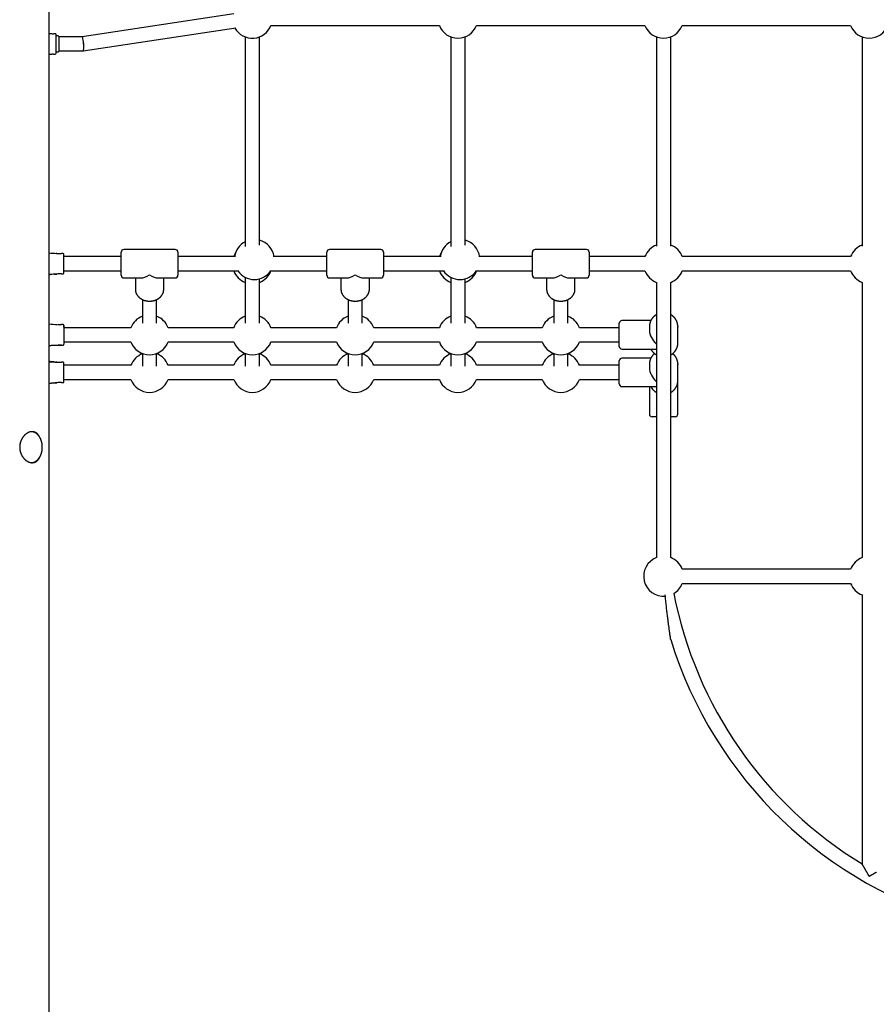
# Model space of a CAD drawing. Extents: x -1195 to 18891, y -1967 to 2489.
# Drawn here: x 10915 to 11882, y -370 to 741 of the extents above; entities that cross this region are included whole.
import ezdxf

# ---------------------------------------------------------------- set-up
doc = ezdxf.new("R2010")
doc.units = 0

msp = doc.modelspace()

# ---------------------------------------------------------------- linework, layer by layer
at = {"color": 7, "linetype": 'Continuous'}
for p, q in [((10948.2, -867.4), (10948.2, 2100.5)), ((11156.6, 747.4), (10985.5, 721.6)), ((11198.6, 734.5), (11388.6, 734.5)), ((11430.6, 734.5), (11620.6, 734.5)), ((11662.6, 734.5), (11852.6, 734.5)), ((10951.5, 725.1), (10948.2, 725.2)), ((10950.8, 725.1), (10948.2, 725.1)), ((10955.1, 725.1), (10953.1, 725.1)), ((10956.1, 704.3), (10956.1, 724.1)), ((10958.6, 722.6), (10956.1, 722.6)), ((10959.1, 722.1), (10959.1, 705.8)), ((10986.7, 705.6), (11158.9, 731.6)), ((10985.5, 721.6), (10959.1, 721.6)), ((11169.6, 721.5), (11169.6, 485)), ((11185.6, 486.7), (11185.6, 721.5)), ((11401.6, 721.5), (11401.6, 485)), ((11417.6, 486.7), (11417.6, 721.5)), ((11633.6, 721.5), (11633.6, 485.3)), ((11649.6, 485.3), (11649.6, 721.5)), ((11865.6, 721.5), (11865.6, 485.3)), ((10953.1, 702.1), (10955.1, 702.1)), ((10956.1, 704.6), (10958.6, 704.6)), ((10956.1, 703.1), (10956.1, 704.3)), ((10959.1, 705.8), (10959.1, 705.1)), ((10959.1, 705.6), (10986.7, 705.6)), ((11029.6, 452.6), (11029.6, 478.6)), ((11090.6, 481.6), (11032.6, 481.6)), ((11093.6, 478.6), (11093.6, 452.6)), ((11261.6, 452.6), (11261.6, 478.6)), ((11322.6, 481.6), (11264.6, 481.6)), ((11325.6, 478.6), (11325.6, 452.6)), ((11493.6, 452.6), (11493.6, 478.6)), ((11554.6, 481.6), (11496.6, 481.6)), ((11557.6, 478.6), (11557.6, 452.6)), ((10957.1, 477.2), (10956.4, 477.3)), ((10964.1, 477.1), (10962.1, 477.1)), ((10964.1, 477.1), (10962.1, 477.1)), ((10965.1, 455.9), (10965.1, 476.1)), ((10965.1, 459.8), (10965.1, 476.1)), ((11029.6, 473.6), (10965.1, 473.6)), ((11158.5, 473.6), (11093.6, 473.6)), ((11261.6, 473.6), (11201.1, 473.6)), ((11390.5, 473.6), (11325.6, 473.6)), ((11493.6, 473.6), (11433.1, 473.6)), ((11620.6, 473.6), (11557.6, 473.6)), ((11852.6, 473.6), (11662.6, 473.6)), ((10965.1, 455.1), (10965.1, 459.8)), ((10965.1, 457.6), (11029.6, 457.6)), ((10965.1, 455.1), (10965.1, 455.9)), ((11093.6, 457.6), (11162.4, 457.6)), ((11197.2, 457.6), (11261.6, 457.6)), ((11325.6, 457.6), (11394.4, 457.6)), ((11429.2, 457.6), (11493.6, 457.6)), ((11557.6, 457.6), (11620.6, 457.6)), ((11662.6, 457.6), (11852.6, 457.6)), ((10948.2, 453.5), (10949.5, 453.6)), ((10954.4, 453.9), (10957.1, 454)), ((10962.1, 454.1), (10964.1, 454.1)), ((10962.1, 454.1), (10964.1, 454.1)), ((11032.6, 449.6), (11051.7, 449.6)), ((11045.6, 449.6), (11045.6, 436.6)), ((11071.5, 449.6), (11090.6, 449.6)), ((11077.6, 436.6), (11077.6, 449.6)), ((11169.6, 450.3), (11169.6, 398.4)), ((11185.6, 398.4), (11185.6, 448.6)), ((11264.6, 449.6), (11283.7, 449.6)), ((11277.6, 449.6), (11277.6, 436.6)), ((11303.5, 449.6), (11322.6, 449.6)), ((11309.6, 436.6), (11309.6, 449.6)), ((11401.6, 450.3), (11401.6, 398.4)), ((11417.6, 398.4), (11417.6, 448.6)), ((11496.6, 449.6), (11515.7, 449.6)), ((11509.6, 449.6), (11509.6, 436.6)), ((11535.5, 449.6), (11554.6, 449.6)), ((11541.6, 436.6), (11541.6, 449.6)), ((11633.6, 444.6), (11633.6, 134.1)), ((11649.6, 134.1), (11649.6, 444.6)), ((11865.6, 444.6), (11865.6, 134.1)), ((11053.6, 425.2), (11053.6, 398.4)), ((11069.6, 398.4), (11069.6, 425.2)), ((11285.6, 425.2), (11285.6, 398.4)), ((11301.6, 398.4), (11301.6, 425.2)), ((11517.6, 425.2), (11517.6, 398.4)), ((11533.6, 398.4), (11533.6, 425.2)), ((11627.2, 401.4), (11594.6, 401.4)), ((10964.1, 396.9), (10962.1, 396.9)), ((10964.1, 396.9), (10962.1, 396.9)), ((10965.1, 394), (10965.1, 395.9)), ((10965.1, 395.9), (10965.1, 374.9)), ((11040.6, 393.4), (10965.1, 393.4)), ((11156.6, 393.4), (11082.6, 393.4)), ((11272.6, 393.4), (11198.6, 393.4)), ((11388.6, 393.4), (11314.6, 393.4)), ((11504.6, 393.4), (11430.6, 393.4)), ((11591.6, 393.4), (11546.6, 393.4)), ((11591.6, 389.7), (11591.6, 398.4)), ((11591.6, 372.4), (11591.6, 389.7)), ((11625.6, 394.9), (11625.6, 390.7)), ((11657.6, 376), (11657.6, 394.9)), ((11657.6, 394.9), (11657.6, 393.9)), ((10962.1, 373.9), (10964.1, 373.9)), ((10962.1, 373.9), (10964.1, 373.9)), ((10965.1, 377.4), (11040.6, 377.4)), ((11082.6, 377.4), (11156.6, 377.4)), ((11198.6, 377.4), (11272.6, 377.4)), ((11314.6, 377.4), (11388.6, 377.4)), ((11430.6, 377.4), (11504.6, 377.4)), ((11546.6, 377.4), (11591.6, 377.4)), ((11594.6, 369.4), (11633.6, 369.4)), ((11053.6, 364.4), (11053.6, 349.9)), ((11069.6, 349.9), (11069.6, 364.4)), ((11169.6, 364.4), (11169.6, 349.9)), ((11185.6, 349.9), (11185.6, 364.4)), ((11285.6, 364.4), (11285.6, 349.9)), ((11301.6, 349.9), (11301.6, 364.4)), ((11401.6, 364.4), (11401.6, 349.9)), ((11417.6, 349.9), (11417.6, 364.4)), ((11517.6, 364.4), (11517.6, 349.9)), ((11533.6, 349.9), (11533.6, 364.4)), ((11591.6, 330), (11591.6, 356)), ((11627.2, 359), (11594.6, 359)), ((10957.1, 354.6), (10956.4, 354.7)), ((10964.1, 354.5), (10962.1, 354.5)), ((10964.1, 354.5), (10962.1, 354.5)), ((10965.1, 332.5), (10965.1, 353.5)), ((10965.1, 333.3), (10965.1, 353.5)), ((11040.6, 351), (10965.1, 351)), ((11156.6, 351), (11082.6, 351)), ((11272.6, 351), (11198.6, 351)), ((11388.6, 351), (11314.6, 351)), ((11504.6, 351), (11430.6, 351)), ((11591.6, 351), (11546.6, 351)), ((11625.6, 352.5), (11625.6, 348.3)), ((11657.6, 333.6), (11657.6, 352.5)), ((11657.6, 352.5), (11657.6, 351.5)), ((10965.1, 335), (11040.6, 335)), ((10965.1, 332.5), (10965.1, 333.3)), ((11082.6, 335), (11156.6, 335)), ((11198.6, 335), (11272.6, 335)), ((11314.6, 335), (11388.6, 335)), ((11430.6, 335), (11504.6, 335)), ((11546.6, 335), (11591.6, 335)), ((11657.6, 296), (11657.6, 333.6)), ((10952.3, 331.2), (10957.1, 331.4)), ((10962.1, 331.5), (10964.1, 331.5)), ((10962.1, 331.5), (10964.1, 331.5)), ((11594.6, 327), (11633.6, 327)), ((11625.6, 327), (11625.6, 296)), ((11633.6, 293), (11628.6, 293)), ((11654.6, 293), (11649.6, 293)), ((11852.6, 121), (11662.6, 121)), ((11662.6, 105), (11852.6, 105)), ((11865.6, 92), (11865.6, -211.6))]:
    msp.add_line(p, q, dxfattribs=at)
for points in [[(10948.2, 702), (10948.4, 702), (10948.7, 702), (10948.9, 702), (10949.1, 702.1), (10949.3, 702.1), (10949.6, 702.1), (10949.8, 702.1), (10950, 702.1), (10950.2, 702.1), (10950.4, 702.1), (10950.6, 702.1), (10950.7, 702.1), (10950.9, 702.1), (10951.1, 702.1), (10951.3, 702.1), (10951.5, 702.1)], [(11045.6, 436.6), (11045.6, 436.5), (11045.6, 436.3), (11045.6, 436.1), (11045.6, 435.9), (11045.7, 435.8), (11045.7, 435.6), (11045.7, 435.4), (11045.7, 435.2), (11045.7, 435), (11045.8, 434.8), (11045.8, 434.6), (11045.8, 434.4), (11045.9, 434.2), (11045.9, 434), (11046, 433.8), (11046, 433.6), (11046.1, 433.4), (11046.2, 433.2), (11046.2, 433), (11046.3, 432.7), (11046.4, 432.5), (11046.5, 432.3), (11046.6, 432.1), (11046.7, 431.9), (11046.8, 431.7), (11046.9, 431.4), (11047, 431.2), (11047.1, 431), (11047.2, 430.8), (11047.4, 430.6), (11047.5, 430.4), (11047.6, 430.2), (11047.8, 430), (11047.9, 429.8), (11048, 429.6), (11048.2, 429.4), (11048.3, 429.2), (11048.5, 429), (11048.7, 428.8), (11048.8, 428.7), (11049, 428.5), (11049.2, 428.3), (11049.4, 428.1), (11049.5, 427.9), (11049.7, 427.8), (11049.9, 427.6), (11050.1, 427.4), (11050.3, 427.3), (11050.5, 427.1), (11050.7, 426.9), (11050.9, 426.8), (11051.1, 426.6), (11051.3, 426.5), (11051.5, 426.3), (11051.8, 426.2), (11052, 426), (11052.2, 425.9), (11052.4, 425.8), (11052.7, 425.6), (11052.9, 425.5), (11053.2, 425.4), (11053.4, 425.3), (11053.6, 425.2), (11053.9, 425), (11054.1, 424.9), (11054.4, 424.8), (11054.6, 424.7), (11054.9, 424.6), (11055.1, 424.5), (11055.4, 424.4), (11055.7, 424.3), (11055.9, 424.3), (11056.2, 424.2), (11056.5, 424.1), (11056.7, 424), (11057, 424), (11057.3, 423.9), (11057.5, 423.8), (11057.8, 423.8), (11058.1, 423.7), (11058.4, 423.7), (11058.6, 423.6), (11058.9, 423.6), (11059.2, 423.6), (11059.5, 423.5), (11059.8, 423.5), (11060, 423.5), (11060.3, 423.4), (11060.6, 423.4), (11060.9, 423.4), (11061.2, 423.4), (11061.5, 423.4), (11061.7, 423.4), (11062, 423.4), (11062.3, 423.4), (11062.6, 423.4), (11062.9, 423.4), (11063.2, 423.5), (11063.4, 423.5), (11063.7, 423.5), (11064, 423.5), (11064.3, 423.6), (11064.6, 423.6), (11064.8, 423.7), (11065.1, 423.7), (11065.4, 423.8), (11065.7, 423.8), (11065.9, 423.9), (11066.2, 424), (11066.5, 424), (11066.8, 424.1), (11067, 424.2), (11067.3, 424.3), (11067.6, 424.3), (11067.8, 424.4), (11068.1, 424.5), (11068.3, 424.6), (11068.6, 424.7), (11068.9, 424.8), (11069.1, 424.9), (11069.4, 425), (11069.6, 425.2), (11069.9, 425.3), (11070.1, 425.4), (11070.3, 425.5), (11070.6, 425.7), (11070.8, 425.8), (11071.1, 425.9), (11071.3, 426.1), (11071.5, 426.2), (11071.7, 426.4), (11072, 426.5), (11072.2, 426.7), (11072.4, 426.8), (11072.6, 427), (11072.8, 427.2), (11073, 427.3), (11073.2, 427.5), (11073.4, 427.7), (11073.6, 427.8), (11073.8, 428), (11074, 428.2), (11074.2, 428.4), (11074.3, 428.6), (11074.5, 428.8), (11074.7, 429), (11074.8, 429.2), (11075, 429.4), (11075.2, 429.6), (11075.3, 429.8), (11075.5, 430), (11075.6, 430.2), (11075.7, 430.4), (11075.9, 430.6), (11076, 430.8), (11076.1, 431), (11076.2, 431.2), (11076.4, 431.5), (11076.5, 431.7), (11076.6, 431.9), (11076.7, 432.1), (11076.8, 432.3), (11076.8, 432.6), (11076.9, 432.8), (11077, 433), (11077.1, 433.2), (11077.2, 433.5), (11077.2, 433.7), (11077.3, 433.9), (11077.3, 434.1), (11077.4, 434.3), (11077.4, 434.5), (11077.5, 434.7), (11077.5, 434.9), (11077.5, 435.1), (11077.5, 435.3), (11077.6, 435.5), (11077.6, 435.7), (11077.6, 435.9), (11077.6, 436.1), (11077.6, 436.2), (11077.6, 436.4), (11077.6, 436.6), (11077.6, 436.8)], [(11277.6, 436.6), (11277.6, 436.5), (11277.6, 436.3), (11277.6, 436.1), (11277.6, 435.9), (11277.7, 435.8), (11277.7, 435.6), (11277.7, 435.4), (11277.7, 435.2), (11277.7, 435), (11277.8, 434.8), (11277.8, 434.6), (11277.8, 434.4), (11277.9, 434.2), (11277.9, 434), (11278, 433.8), (11278, 433.6), (11278.1, 433.4), (11278.2, 433.2), (11278.2, 433), (11278.3, 432.7), (11278.4, 432.5), (11278.5, 432.3), (11278.6, 432.1), (11278.7, 431.9), (11278.8, 431.7), (11278.9, 431.4), (11279, 431.2), (11279.1, 431), (11279.2, 430.8), (11279.4, 430.6), (11279.5, 430.4), (11279.6, 430.2), (11279.8, 430), (11279.9, 429.8), (11280, 429.6), (11280.2, 429.4), (11280.3, 429.2), (11280.5, 429), (11280.7, 428.8), (11280.8, 428.7), (11281, 428.5), (11281.2, 428.3), (11281.4, 428.1), (11281.5, 427.9), (11281.7, 427.8), (11281.9, 427.6), (11282.1, 427.4), (11282.3, 427.3), (11282.5, 427.1), (11282.7, 426.9), (11282.9, 426.8), (11283.1, 426.6), (11283.3, 426.5), (11283.5, 426.3), (11283.8, 426.2), (11284, 426), (11284.2, 425.9), (11284.4, 425.8), (11284.7, 425.6), (11284.9, 425.5), (11285.2, 425.4), (11285.4, 425.3), (11285.6, 425.2), (11285.9, 425), (11286.1, 424.9), (11286.4, 424.8), (11286.6, 424.7), (11286.9, 424.6), (11287.1, 424.5), (11287.4, 424.4), (11287.7, 424.3), (11287.9, 424.3), (11288.2, 424.2), (11288.5, 424.1), (11288.7, 424), (11289, 424), (11289.3, 423.9), (11289.5, 423.8), (11289.8, 423.8), (11290.1, 423.7), (11290.4, 423.7), (11290.6, 423.6), (11290.9, 423.6), (11291.2, 423.6), (11291.5, 423.5), (11291.8, 423.5), (11292, 423.5), (11292.3, 423.4), (11292.6, 423.4), (11292.9, 423.4), (11293.2, 423.4), (11293.5, 423.4), (11293.7, 423.4), (11294, 423.4), (11294.3, 423.4), (11294.6, 423.4), (11294.9, 423.4), (11295.2, 423.5), (11295.4, 423.5), (11295.7, 423.5), (11296, 423.5), (11296.3, 423.6), (11296.6, 423.6), (11296.8, 423.7), (11297.1, 423.7), (11297.4, 423.8), (11297.7, 423.8), (11297.9, 423.9), (11298.2, 424), (11298.5, 424), (11298.8, 424.1), (11299, 424.2), (11299.3, 424.3), (11299.6, 424.3), (11299.8, 424.4), (11300.1, 424.5), (11300.3, 424.6), (11300.6, 424.7), (11300.9, 424.8), (11301.1, 424.9), (11301.4, 425), (11301.6, 425.2), (11301.9, 425.3), (11302.1, 425.4), (11302.3, 425.5), (11302.6, 425.7), (11302.8, 425.8), (11303.1, 425.9), (11303.3, 426.1), (11303.5, 426.2), (11303.7, 426.4), (11304, 426.5), (11304.2, 426.7), (11304.4, 426.8), (11304.6, 427), (11304.8, 427.2), (11305, 427.3), (11305.2, 427.5), (11305.4, 427.7), (11305.6, 427.8), (11305.8, 428), (11306, 428.2), (11306.2, 428.4), (11306.3, 428.6), (11306.5, 428.8), (11306.7, 429), (11306.8, 429.2), (11307, 429.4), (11307.2, 429.6), (11307.3, 429.8), (11307.5, 430), (11307.6, 430.2), (11307.7, 430.4), (11307.9, 430.6), (11308, 430.8), (11308.1, 431), (11308.2, 431.2), (11308.4, 431.5), (11308.5, 431.7), (11308.6, 431.9), (11308.7, 432.1), (11308.8, 432.3), (11308.8, 432.6), (11308.9, 432.8), (11309, 433), (11309.1, 433.2), (11309.2, 433.5), (11309.2, 433.7), (11309.3, 433.9), (11309.3, 434.1), (11309.4, 434.3), (11309.4, 434.5), (11309.5, 434.7), (11309.5, 434.9), (11309.5, 435.1), (11309.5, 435.3), (11309.6, 435.5), (11309.6, 435.7), (11309.6, 435.9), (11309.6, 436.1), (11309.6, 436.2), (11309.6, 436.4), (11309.6, 436.6), (11309.6, 436.8)], [(11509.6, 436.6), (11509.6, 436.5), (11509.6, 436.3), (11509.6, 436.1), (11509.6, 435.9), (11509.7, 435.8), (11509.7, 435.6), (11509.7, 435.4), (11509.7, 435.2), (11509.7, 435), (11509.8, 434.8), (11509.8, 434.6), (11509.8, 434.4), (11509.9, 434.2), (11509.9, 434), (11510, 433.8), (11510, 433.6), (11510.1, 433.4), (11510.2, 433.2), (11510.2, 433), (11510.3, 432.7), (11510.4, 432.5), (11510.5, 432.3), (11510.6, 432.1), (11510.7, 431.9), (11510.8, 431.7), (11510.9, 431.4), (11511, 431.2), (11511.1, 431), (11511.2, 430.8), (11511.4, 430.6), (11511.5, 430.4), (11511.6, 430.2), (11511.8, 430), (11511.9, 429.8), (11512, 429.6), (11512.2, 429.4), (11512.3, 429.2), (11512.5, 429), (11512.7, 428.8), (11512.8, 428.7), (11513, 428.5), (11513.2, 428.3), (11513.4, 428.1), (11513.5, 427.9), (11513.7, 427.8), (11513.9, 427.6), (11514.1, 427.4), (11514.3, 427.3), (11514.5, 427.1), (11514.7, 426.9), (11514.9, 426.8), (11515.1, 426.6), (11515.3, 426.5), (11515.5, 426.3), (11515.8, 426.2), (11516, 426), (11516.2, 425.9), (11516.4, 425.8), (11516.7, 425.6), (11516.9, 425.5), (11517.2, 425.4), (11517.4, 425.3), (11517.6, 425.2), (11517.9, 425), (11518.1, 424.9), (11518.4, 424.8), (11518.6, 424.7), (11518.9, 424.6), (11519.1, 424.5), (11519.4, 424.4), (11519.7, 424.3), (11519.9, 424.3), (11520.2, 424.2), (11520.5, 424.1), (11520.7, 424), (11521, 424), (11521.3, 423.9), (11521.5, 423.8), (11521.8, 423.8), (11522.1, 423.7), (11522.4, 423.7), (11522.6, 423.6), (11522.9, 423.6), (11523.2, 423.6), (11523.5, 423.5), (11523.8, 423.5), (11524, 423.5), (11524.3, 423.4), (11524.6, 423.4), (11524.9, 423.4), (11525.2, 423.4), (11525.5, 423.4), (11525.7, 423.4), (11526, 423.4), (11526.3, 423.4), (11526.6, 423.4), (11526.9, 423.4), (11527.2, 423.5), (11527.4, 423.5), (11527.7, 423.5), (11528, 423.5), (11528.3, 423.6), (11528.6, 423.6), (11528.8, 423.7), (11529.1, 423.7), (11529.4, 423.8), (11529.7, 423.8), (11529.9, 423.9), (11530.2, 424), (11530.5, 424), (11530.8, 424.1), (11531, 424.2), (11531.3, 424.3), (11531.6, 424.3), (11531.8, 424.4), (11532.1, 424.5), (11532.3, 424.6), (11532.6, 424.7), (11532.9, 424.8), (11533.1, 424.9), (11533.4, 425), (11533.6, 425.2), (11533.9, 425.3), (11534.1, 425.4), (11534.3, 425.5), (11534.6, 425.7), (11534.8, 425.8), (11535.1, 425.9), (11535.3, 426.1), (11535.5, 426.2), (11535.7, 426.4), (11536, 426.5), (11536.2, 426.7), (11536.4, 426.8), (11536.6, 427), (11536.8, 427.2), (11537, 427.3), (11537.2, 427.5), (11537.4, 427.7), (11537.6, 427.8), (11537.8, 428), (11538, 428.2), (11538.2, 428.4), (11538.3, 428.6), (11538.5, 428.8), (11538.7, 429), (11538.8, 429.2), (11539, 429.4), (11539.2, 429.6), (11539.3, 429.8), (11539.5, 430), (11539.6, 430.2), (11539.7, 430.4), (11539.9, 430.6), (11540, 430.8), (11540.1, 431), (11540.2, 431.2), (11540.4, 431.5), (11540.5, 431.7), (11540.6, 431.9), (11540.7, 432.1), (11540.8, 432.3), (11540.8, 432.6), (11540.9, 432.8), (11541, 433), (11541.1, 433.2), (11541.2, 433.5), (11541.2, 433.7), (11541.3, 433.9), (11541.3, 434.1), (11541.4, 434.3), (11541.4, 434.5), (11541.5, 434.7), (11541.5, 434.9), (11541.5, 435.1), (11541.5, 435.3), (11541.6, 435.5), (11541.6, 435.7), (11541.6, 435.9), (11541.6, 436.1), (11541.6, 436.2), (11541.6, 436.4), (11541.6, 436.6), (11541.6, 436.8)], [(11633.6, 408.1), (11633.5, 408), (11633.3, 407.9), (11633.2, 407.9), (11633, 407.8), (11632.9, 407.7), (11632.7, 407.6), (11632.5, 407.5), (11632.4, 407.4), (11632.2, 407.3), (11632, 407.2), (11631.9, 407.1), (11631.7, 406.9), (11631.5, 406.8), (11631.3, 406.6), (11631.2, 406.5), (11631, 406.3), (11630.8, 406.2), (11630.6, 406), (11630.4, 405.8), (11630.2, 405.6), (11630, 405.4), (11629.8, 405.2), (11629.6, 405), (11629.4, 404.8), (11629.3, 404.6), (11629.1, 404.4), (11628.9, 404.2), (11628.7, 404), (11628.6, 403.8), (11628.4, 403.5), (11628.3, 403.3), (11628.1, 403.1), (11628, 402.9), (11627.8, 402.6), (11627.7, 402.4), (11627.5, 402.2), (11627.4, 401.9), (11627.3, 401.7), (11627.2, 401.4), (11627, 401.2), (11626.9, 400.9), (11626.8, 400.7), (11626.7, 400.4), (11626.6, 400.2), (11626.5, 399.9), (11626.4, 399.7), (11626.3, 399.4), (11626.3, 399.2), (11626.2, 398.9), (11626.1, 398.6), (11626, 398.4), (11626, 398.1), (11625.9, 397.9), (11625.9, 397.6), (11625.8, 397.3), (11625.8, 397.1), (11625.7, 396.8), (11625.7, 396.5), (11625.7, 396.3), (11625.7, 396), (11625.7, 395.7), (11625.6, 395.4), (11625.6, 395.2), (11625.6, 394.9)], [(11657.6, 393.9), (11657.6, 394.1), (11657.6, 394.4), (11657.6, 394.6), (11657.6, 394.8), (11657.6, 395), (11657.6, 395.3), (11657.6, 395.5), (11657.6, 395.7), (11657.6, 396), (11657.6, 396.2), (11657.5, 396.4), (11657.5, 396.7), (11657.5, 396.9), (11657.4, 397.2), (11657.4, 397.4), (11657.4, 397.7), (11657.3, 397.9), (11657.2, 398.2), (11657.2, 398.5), (11657.1, 398.7), (11657, 399), (11657, 399.2), (11656.9, 399.5), (11656.8, 399.7), (11656.7, 400), (11656.6, 400.2), (11656.5, 400.5), (11656.4, 400.7), (11656.3, 401), (11656.2, 401.2), (11656.1, 401.5), (11655.9, 401.7), (11655.8, 402), (11655.7, 402.2), (11655.5, 402.4), (11655.4, 402.7), (11655.3, 402.9), (11655.1, 403.1), (11655, 403.3), (11654.8, 403.6), (11654.6, 403.8), (11654.5, 404), (11654.3, 404.2), (11654.1, 404.4), (11654, 404.6), (11653.8, 404.8), (11653.6, 405), (11653.4, 405.2), (11653.2, 405.4), (11653, 405.6), (11652.8, 405.8), (11652.6, 406), (11652.4, 406.2), (11652.2, 406.3), (11652, 406.5), (11651.9, 406.7), (11651.7, 406.8), (11651.5, 406.9), (11651.3, 407.1), (11651.2, 407.2), (11651, 407.3), (11650.9, 407.4), (11650.7, 407.5), (11650.6, 407.6), (11650.4, 407.7), (11650.3, 407.8), (11650.2, 407.8), (11650.1, 407.9), (11650, 408), (11649.8, 408), (11649.7, 408.1), (11649.6, 408.1)], [(10948.2, 373.3), (10948.8, 373.4), (10949.4, 373.4), (10949.9, 373.5), (10950.5, 373.5), (10951.1, 373.6), (10951.7, 373.6), (10952.4, 373.6), (10953, 373.7), (10953.6, 373.7), (10954.3, 373.7), (10955, 373.8), (10955.7, 373.8), (10956.4, 373.8), (10957.1, 373.8), (10957.8, 373.9), (10958.5, 373.9)], [(10956.8, 373.8), (10959.4, 373.9), (10962.1, 373.9)], [(11627.2, 369.4), (11627.3, 369.3), (11627.3, 369.1), (11627.4, 369), (11627.5, 368.8), (11627.6, 368.7), (11627.7, 368.5), (11627.7, 368.3), (11627.8, 368.2), (11627.9, 368), (11628.1, 367.8), (11628.2, 367.7), (11628.3, 367.5), (11628.4, 367.3), (11628.6, 367.1), (11628.7, 366.9), (11628.9, 366.7), (11629, 366.5), (11629.2, 366.4), (11629.4, 366.2), (11629.5, 366), (11629.7, 365.8), (11629.9, 365.6), (11630.1, 365.4), (11630.3, 365.2), (11630.5, 365), (11630.7, 364.8), (11630.9, 364.6), (11631.1, 364.5), (11631.3, 364.3), (11631.5, 364.1), (11631.7, 364), (11631.9, 363.8), (11632.1, 363.7), (11632.3, 363.5), (11632.5, 363.4), (11632.7, 363.3), (11633, 363.1), (11633.2, 363), (11633.4, 362.9), (11633.6, 362.8)], [(11649.6, 362.8), (11649.8, 362.9), (11650, 363), (11650.2, 363.1), (11650.4, 363.2), (11650.6, 363.3), (11650.8, 363.5), (11651, 363.6), (11651.2, 363.7), (11651.4, 363.9), (11651.6, 364), (11651.8, 364.1), (11652, 364.3), (11652.1, 364.5), (11652.3, 364.6), (11652.5, 364.8), (11652.7, 365), (11652.9, 365.2), (11653.1, 365.3), (11653.3, 365.5), (11653.5, 365.7), (11653.7, 365.9), (11653.9, 366.1), (11654, 366.3), (11654.2, 366.6), (11654.4, 366.8), (11654.6, 367), (11654.7, 367.2), (11654.9, 367.4), (11655, 367.6), (11655.2, 367.9), (11655.3, 368.1), (11655.5, 368.3), (11655.6, 368.6), (11655.7, 368.8), (11655.9, 369.1), (11656, 369.3), (11656.1, 369.5), (11656.2, 369.8), (11656.4, 370), (11656.5, 370.3), (11656.6, 370.5), (11656.7, 370.8), (11656.8, 371), (11656.8, 371.3), (11656.9, 371.5), (11657, 371.8), (11657.1, 372.1), (11657.1, 372.3), (11657.2, 372.6), (11657.3, 372.8), (11657.3, 373), (11657.4, 373.3), (11657.4, 373.5), (11657.5, 373.8), (11657.5, 374), (11657.5, 374.2), (11657.5, 374.5), (11657.6, 374.7), (11657.6, 374.9), (11657.6, 375.2), (11657.6, 375.4), (11657.6, 375.6), (11657.6, 375.8), (11657.6, 376.1)], [(11631.4, 364.2), (11631.3, 364.2), (11631.2, 364.1), (11631.1, 364), (11631, 363.9), (11630.9, 363.8), (11630.8, 363.7), (11630.6, 363.6), (11630.5, 363.5), (11630.4, 363.4), (11630.2, 363.3), (11630.1, 363.2), (11630, 363), (11629.8, 362.9), (11629.7, 362.7), (11629.5, 362.5), (11629.4, 362.3), (11629.2, 362.2), (11629.1, 362), (11628.9, 361.8), (11628.7, 361.6), (11628.6, 361.3), (11628.4, 361.1), (11628.3, 360.9), (11628.1, 360.7), (11628, 360.5), (11627.8, 360.2), (11627.7, 360), (11627.5, 359.8), (11627.4, 359.5), (11627.3, 359.3), (11627.2, 359), (11627, 358.8), (11626.9, 358.5), (11626.8, 358.3), (11626.7, 358), (11626.6, 357.8), (11626.5, 357.5), (11626.4, 357.3), (11626.3, 357), (11626.3, 356.8), (11626.2, 356.5), (11626.1, 356.2), (11626, 356), (11626, 355.7), (11625.9, 355.4), (11625.9, 355.2), (11625.8, 354.9), (11625.8, 354.6), (11625.7, 354.4), (11625.7, 354.1), (11625.7, 353.8), (11625.7, 353.6), (11625.7, 353.3), (11625.6, 353), (11625.6, 352.8), (11625.6, 352.5)], [(11657.6, 351.5), (11657.6, 351.7), (11657.6, 351.9), (11657.6, 352.2), (11657.6, 352.4), (11657.6, 352.6), (11657.6, 352.9), (11657.6, 353.1), (11657.6, 353.3), (11657.6, 353.6), (11657.6, 353.8), (11657.5, 354), (11657.5, 354.3), (11657.5, 354.5), (11657.4, 354.8), (11657.4, 355), (11657.4, 355.3), (11657.3, 355.5), (11657.2, 355.8), (11657.2, 356), (11657.1, 356.3), (11657, 356.6), (11657, 356.8), (11656.9, 357.1), (11656.8, 357.3), (11656.7, 357.6), (11656.6, 357.8), (11656.5, 358.1), (11656.4, 358.3), (11656.3, 358.6), (11656.2, 358.8), (11656.1, 359.1), (11655.9, 359.3), (11655.8, 359.6), (11655.7, 359.8), (11655.5, 360), (11655.4, 360.3), (11655.3, 360.5), (11655.1, 360.7), (11655, 360.9), (11654.8, 361.2), (11654.6, 361.4), (11654.5, 361.6), (11654.3, 361.8), (11654.1, 362), (11654, 362.2), (11653.8, 362.4), (11653.6, 362.6), (11653.4, 362.8), (11653.2, 363), (11653, 363.2), (11652.8, 363.4), (11652.6, 363.6), (11652.4, 363.7), (11652.2, 363.9), (11652, 364.1), (11651.8, 364.3)], [(10952.4, 355), (10952.1, 355), (10951.8, 355), (10951.5, 355), (10951.2, 355), (10950.9, 355.1), (10950.6, 355.1), (10950.3, 355.1), (10950.1, 355.1), (10949.8, 355.1), (10949.6, 355.2), (10949.3, 355.2), (10949.1, 355.2), (10948.9, 355.2), (10948.7, 355.3), (10948.4, 355.3), (10948.2, 355.3)], [(10952.4, 355), (10952.1, 355), (10951.8, 355), (10951.5, 355), (10951.2, 355), (10950.9, 355.1), (10950.6, 355.1), (10950.3, 355.1), (10950.1, 355.1), (10949.8, 355.1), (10949.6, 355.2), (10949.3, 355.2), (10949.1, 355.2), (10948.9, 355.2), (10948.7, 355.3), (10948.4, 355.3), (10948.2, 355.3)], [(10953.7, 354.8), (10953.3, 354.8), (10952.9, 354.9), (10952.5, 354.9), (10952.1, 354.9), (10951.7, 354.9), (10951.3, 354.9), (10950.9, 354.9), (10950.6, 355), (10950.3, 355), (10949.9, 355), (10949.6, 355), (10949.3, 355.1), (10949, 355.1), (10948.8, 355.1), (10948.5, 355.1), (10948.2, 355.2)], [(10951, 355), (10950.8, 355), (10950.6, 355), (10950.4, 355), (10950.2, 355), (10950, 355), (10949.9, 355), (10949.7, 355.1), (10949.5, 355.1), (10949.3, 355.1), (10949.2, 355.1), (10949, 355.1), (10948.9, 355.1), (10948.7, 355.1), (10948.5, 355.1), (10948.4, 355.2), (10948.2, 355.2)], [(10955.3, 354.4), (10954.7, 354.4), (10954.2, 354.4), (10953.6, 354.4), (10953.1, 354.4), (10952.6, 354.4), (10952.1, 354.4), (10951.6, 354.4), (10951.1, 354.4), (10950.7, 354.4), (10950.3, 354.4), (10949.9, 354.4), (10949.6, 354.4), (10949.2, 354.5), (10948.9, 354.5), (10948.5, 354.5), (10948.2, 354.5)], [(11649.6, 320.4), (11649.8, 320.5), (11650, 320.6), (11650.2, 320.7), (11650.4, 320.8), (11650.6, 320.9), (11650.8, 321), (11651, 321.2), (11651.2, 321.3), (11651.4, 321.4), (11651.6, 321.6), (11651.8, 321.7), (11652, 321.9), (11652.1, 322), (11652.3, 322.2), (11652.5, 322.4), (11652.7, 322.6), (11652.9, 322.7), (11653.1, 322.9), (11653.3, 323.1), (11653.5, 323.3), (11653.7, 323.5), (11653.9, 323.7), (11654, 323.9), (11654.2, 324.1), (11654.4, 324.4), (11654.6, 324.6), (11654.7, 324.8), (11654.9, 325), (11655, 325.2), (11655.2, 325.5), (11655.3, 325.7), (11655.5, 325.9), (11655.6, 326.2), (11655.7, 326.4), (11655.9, 326.6), (11656, 326.9), (11656.1, 327.1), (11656.2, 327.4), (11656.4, 327.6), (11656.5, 327.9), (11656.6, 328.1), (11656.7, 328.4), (11656.8, 328.6), (11656.8, 328.9), (11656.9, 329.1), (11657, 329.4), (11657.1, 329.6), (11657.1, 329.9), (11657.2, 330.1), (11657.3, 330.4), (11657.3, 330.6), (11657.4, 330.9), (11657.4, 331.1), (11657.5, 331.4), (11657.5, 331.6), (11657.5, 331.8), (11657.5, 332.1), (11657.6, 332.3), (11657.6, 332.5), (11657.6, 332.8), (11657.6, 333), (11657.6, 333.2), (11657.6, 333.4), (11657.6, 333.7)], [(10948.2, 330.7), (10948.5, 330.8), (10948.9, 330.8), (10949.2, 330.8), (10949.5, 330.9), (10949.8, 330.9), (10950.1, 330.9), (10950.4, 331), (10950.6, 331), (10950.9, 331), (10951.1, 331), (10951.4, 331.1), (10951.6, 331.1), (10951.8, 331.1), (10952, 331.1), (10952.2, 331.1), (10952.4, 331.1)], [(11627.2, 327), (11627.3, 326.9), (11627.3, 326.7), (11627.4, 326.6), (11627.5, 326.4), (11627.6, 326.3), (11627.7, 326.1), (11627.7, 325.9), (11627.8, 325.8), (11627.9, 325.6), (11628.1, 325.4), (11628.2, 325.3), (11628.3, 325.1), (11628.4, 324.9), (11628.6, 324.7), (11628.7, 324.5), (11628.9, 324.3), (11629, 324.1), (11629.2, 323.9), (11629.4, 323.7), (11629.5, 323.5), (11629.7, 323.4), (11629.9, 323.2), (11630.1, 323), (11630.3, 322.8), (11630.5, 322.6), (11630.7, 322.4), (11630.9, 322.2), (11631.1, 322.1), (11631.3, 321.9), (11631.5, 321.7), (11631.7, 321.6), (11631.9, 321.4), (11632.1, 321.3), (11632.3, 321.1), (11632.5, 321), (11632.7, 320.9), (11633, 320.7), (11633.2, 320.6), (11633.4, 320.5), (11633.6, 320.3)], [(10929.2, 276.1), (10928.9, 276.1), (10928.7, 276.1), (10928.4, 276.1), (10928.1, 276), (10927.9, 276), (10927.6, 276), (10927.4, 275.9), (10927.1, 275.9), (10926.8, 275.8), (10926.6, 275.8), (10926.3, 275.7), (10926, 275.6), (10925.8, 275.5), (10925.5, 275.4), (10925.3, 275.3), (10925, 275.2), (10924.7, 275.1), (10924.5, 274.9), (10924.2, 274.8), (10923.9, 274.6), (10923.7, 274.5), (10923.4, 274.3), (10923.2, 274.2), (10922.9, 274), (10922.7, 273.8), (10922.4, 273.7), (10922.2, 273.5), (10921.9, 273.3), (10921.7, 273.1), (10921.4, 272.9), (10921.2, 272.7), (10921, 272.4), (10920.7, 272.2), (10920.5, 272), (10920.3, 271.7), (10920, 271.5), (10919.8, 271.3), (10919.6, 271), (10919.4, 270.7), (10919.2, 270.5), (10919, 270.2), (10918.8, 269.9), (10918.6, 269.6), (10918.4, 269.4), (10918.2, 269.1), (10918, 268.8), (10917.8, 268.5), (10917.6, 268.2), (10917.4, 267.8), (10917.3, 267.5), (10917.1, 267.2), (10917, 266.9), (10916.8, 266.6), (10916.7, 266.2), (10916.5, 265.9), (10916.4, 265.5), (10916.3, 265.2), (10916.1, 264.9), (10916, 264.5), (10915.9, 264.2), (10915.8, 263.8), (10915.7, 263.5), (10915.6, 263.1), (10915.6, 262.7), (10915.5, 262.4), (10915.4, 262), (10915.3, 261.6), (10915.3, 261.3), (10915.2, 260.9), (10915.2, 260.6), (10915.2, 260.2), (10915.1, 259.8), (10915.1, 259.5), (10915.1, 259.1), (10915.1, 258.7), (10915.1, 258.4), (10915.1, 258), (10915.1, 257.6), (10915.2, 257.3), (10915.2, 256.9), (10915.2, 256.6), (10915.3, 256.2), (10915.3, 255.8), (10915.4, 255.5), (10915.4, 255.1), (10915.5, 254.8), (10915.6, 254.4), (10915.6, 254.1), (10915.7, 253.7), (10915.8, 253.4), (10915.9, 253.1), (10916, 252.7), (10916.1, 252.4), (10916.3, 252.1), (10916.4, 251.7), (10916.5, 251.4), (10916.6, 251.1), (10916.8, 250.8), (10916.9, 250.4), (10917.1, 250.1), (10917.2, 249.8), (10917.4, 249.5), (10917.5, 249.2), (10917.7, 248.9), (10917.9, 248.6), (10918.1, 248.3), (10918.3, 248), (10918.5, 247.7), (10918.6, 247.5), (10918.8, 247.2), (10919.1, 246.9), (10919.3, 246.6), (10919.5, 246.4), (10919.7, 246.1), (10919.9, 245.9), (10920.1, 245.6), (10920.4, 245.4), (10920.6, 245.1), (10920.8, 244.9), (10921.1, 244.7), (10921.3, 244.5), (10921.6, 244.3), (10921.8, 244), (10922.1, 243.8), (10922.3, 243.7), (10922.6, 243.5), (10922.8, 243.3), (10923.1, 243.1), (10923.4, 242.9), (10923.6, 242.8), (10923.9, 242.6), (10924.2, 242.5), (10924.4, 242.3), (10924.7, 242.2), (10925, 242.1), (10925.2, 242), (10925.5, 241.9), (10925.8, 241.7), (10926, 241.7), (10926.3, 241.6), (10926.6, 241.5), (10926.9, 241.4), (10927.1, 241.4), (10927.4, 241.3), (10927.7, 241.2), (10927.9, 241.2), (10928.2, 241.2), (10928.4, 241.1), (10928.7, 241.1), (10929, 241.1), (10929.2, 241.1), (10929.5, 241.1), (10929.7, 241.1), (10930, 241.2), (10930.2, 241.2), (10930.5, 241.2), (10930.7, 241.3), (10931, 241.3), (10931.2, 241.4), (10931.5, 241.4), (10931.7, 241.5), (10931.9, 241.6), (10932.2, 241.7), (10932.4, 241.8), (10932.6, 241.9), (10932.8, 242), (10933.1, 242.1), (10933.3, 242.2), (10933.5, 242.3), (10933.7, 242.5), (10933.9, 242.6), (10934.1, 242.8), (10934.3, 242.9), (10934.5, 243.1), (10934.7, 243.2), (10934.9, 243.4), (10935.1, 243.6), (10935.3, 243.8), (10935.4, 244), (10935.6, 244.2), (10935.8, 244.4), (10935.9, 244.6), (10936.1, 244.7), (10936.2, 244.9), (10936.4, 245.1), (10936.5, 245.3), (10936.6, 245.5), (10936.8, 245.6), (10936.9, 245.8), (10937, 246), (10937.1, 246.1), (10937.1, 246.3), (10937.2, 246.4), (10937.3, 246.5), (10937.4, 246.7), (10937.4, 246.8), (10937.5, 246.9), (10937.5, 247.1), (10937.6, 247.2), (10937.6, 247.3)], [(10928.4, 241.2), (10928.5, 241.2), (10928.7, 241.2), (10928.9, 241.2), (10929, 241.2), (10929.2, 241.2), (10929.4, 241.2), (10929.5, 241.2), (10929.7, 241.3), (10929.9, 241.3), (10930, 241.3), (10930.2, 241.4), (10930.4, 241.4), (10930.6, 241.5), (10930.8, 241.5), (10931, 241.6), (10931.2, 241.7), (10931.4, 241.7), (10931.6, 241.8), (10931.7, 241.9), (10931.9, 242), (10932.1, 242.1), (10932.3, 242.2), (10932.5, 242.3), (10932.7, 242.4), (10932.9, 242.5), (10933.1, 242.6), (10933.3, 242.7), (10933.5, 242.9), (10933.7, 243), (10933.9, 243.1), (10934.1, 243.3), (10934.3, 243.4), (10934.5, 243.6), (10934.6, 243.7), (10934.8, 243.9), (10935, 244), (10935.2, 244.2), (10935.3, 244.4), (10935.5, 244.5), (10935.7, 244.7), (10935.9, 244.9), (10936, 245.1), (10936.2, 245.3), (10936.3, 245.5), (10936.5, 245.7), (10936.7, 245.9), (10936.8, 246.1), (10937, 246.3), (10937.1, 246.5), (10937.3, 246.7), (10937.4, 246.9), (10937.5, 247.1), (10937.7, 247.3), (10937.8, 247.6), (10937.9, 247.8), (10938.1, 248), (10938.2, 248.3), (10938.3, 248.5), (10938.5, 248.8), (10938.6, 249), (10938.7, 249.2), (10938.8, 249.5), (10938.9, 249.7), (10939, 250), (10939.1, 250.3), (10939.2, 250.5), (10939.3, 250.8), (10939.4, 251), (10939.5, 251.3), (10939.6, 251.6), (10939.7, 251.9), (10939.7, 252.1), (10939.8, 252.4), (10939.9, 252.7), (10940, 253), (10940, 253.2), (10940.1, 253.5), (10940.2, 253.8), (10940.2, 254.1), (10940.3, 254.4), (10940.3, 254.7), (10940.4, 254.9), (10940.4, 255.2), (10940.4, 255.5), (10940.5, 255.8), (10940.5, 256.1), (10940.5, 256.4), (10940.6, 256.7), (10940.6, 257), (10940.6, 257.3), (10940.6, 257.6), (10940.6, 257.9), (10940.6, 258.2), (10940.6, 258.5), (10940.6, 258.7), (10940.6, 259), (10940.6, 259.3), (10940.6, 259.6), (10940.6, 259.9), (10940.6, 260.2), (10940.6, 260.5), (10940.5, 260.8), (10940.5, 261.1), (10940.5, 261.4), (10940.5, 261.7), (10940.4, 262), (10940.4, 262.3), (10940.3, 262.5), (10940.3, 262.8), (10940.2, 263.1), (10940.2, 263.4), (10940.1, 263.7), (10940, 264), (10940, 264.2), (10939.9, 264.5), (10939.8, 264.8), (10939.8, 265.1), (10939.7, 265.4), (10939.6, 265.6), (10939.5, 265.9), (10939.4, 266.2), (10939.3, 266.4), (10939.2, 266.7), (10939.1, 267), (10939, 267.2), (10938.9, 267.5), (10938.8, 267.7), (10938.7, 268), (10938.6, 268.2), (10938.5, 268.5), (10938.3, 268.7), (10938.2, 269), (10938.1, 269.2), (10938, 269.4), (10937.8, 269.7), (10937.7, 269.9), (10937.5, 270.1), (10937.4, 270.3), (10937.3, 270.5), (10937.1, 270.8), (10937, 271), (10936.8, 271.2), (10936.7, 271.4), (10936.5, 271.6), (10936.3, 271.8), (10936.2, 272), (10936, 272.2), (10935.8, 272.4), (10935.7, 272.5), (10935.5, 272.7), (10935.3, 272.9), (10935.1, 273.1), (10935, 273.2), (10934.8, 273.4), (10934.6, 273.6), (10934.4, 273.7), (10934.2, 273.9), (10934, 274), (10933.9, 274.1), (10933.7, 274.3), (10933.5, 274.4), (10933.3, 274.5), (10933.1, 274.6), (10932.9, 274.8), (10932.7, 274.9), (10932.5, 275), (10932.3, 275.1), (10932.1, 275.2), (10931.9, 275.3), (10931.7, 275.4), (10931.5, 275.4), (10931.3, 275.5), (10931.1, 275.6), (10931, 275.6), (10930.8, 275.7), (10930.6, 275.7), (10930.4, 275.8), (10930.3, 275.8), (10930.1, 275.9), (10929.9, 275.9), (10929.7, 275.9), (10929.6, 276), (10929.4, 276), (10929.2, 276)], [(10937.5, 270.2), (10937.4, 270.3), (10937.3, 270.5), (10937.3, 270.6), (10937.2, 270.8), (10937.1, 271), (10937, 271.1), (10936.9, 271.3), (10936.9, 271.4), (10936.8, 271.6), (10936.6, 271.8), (10936.5, 271.9), (10936.4, 272.1), (10936.3, 272.3), (10936.1, 272.5), (10936, 272.7), (10935.8, 272.8), (10935.7, 273), (10935.5, 273.2), (10935.3, 273.4), (10935.1, 273.6), (10934.9, 273.8), (10934.7, 274), (10934.5, 274.1), (10934.3, 274.3), (10934.1, 274.5), (10933.9, 274.6), (10933.7, 274.7), (10933.5, 274.9), (10933.3, 275), (10933.1, 275.1), (10932.9, 275.2), (10932.7, 275.3), (10932.5, 275.4), (10932.2, 275.5), (10932, 275.6), (10931.8, 275.7), (10931.6, 275.8), (10931.4, 275.8), (10931.2, 275.9), (10930.9, 275.9), (10930.7, 276), (10930.5, 276), (10930.3, 276), (10930.1, 276.1), (10929.8, 276.1), (10929.6, 276.1), (10929.4, 276.1), (10929.2, 276.1)], [(11649.6, 41.8), (11649.6, 41.8), (11649.6, 41.8), (11649.6, 41.8), (11649.6, 41.8), (11649.6, 41.8), (11649.6, 41.8), (11649.6, 41.8), (11649.6, 41.9), (11649.6, 41.9), (11649.6, 42), (11649.6, 42), (11649.6, 42.1), (11649.6, 42.1), (11649.5, 42.2), (11649.5, 42.3), (11649.5, 42.4), (11649.5, 42.5), (11649.5, 42.7), (11649.5, 42.8), (11649.4, 42.9), (11649.4, 43.1), (11649.4, 43.2), (11649.4, 43.4), (11649.3, 43.6), (11649.3, 43.7), (11649.3, 43.9), (11649.3, 44.1), (11649.2, 44.4), (11649.2, 44.6), (11649.2, 44.8), (11649.1, 45.1), (11649.1, 45.4), (11649, 45.7), (11649, 46), (11648.9, 46.3), (11648.9, 46.6), (11648.8, 47), (11648.8, 47.4), (11648.7, 47.8), (11648.7, 48.1), (11648.6, 48.6), (11648.6, 49), (11648.5, 49.4), (11648.4, 49.9), (11648.4, 50.4), (11648.3, 50.9), (11648.2, 51.4), (11648.1, 52), (11648, 52.6), (11648, 53.2), (11647.9, 53.9), (11647.8, 54.7), (11647.7, 55.5), (11647.5, 56.3), (11647.4, 57.2), (11647.3, 58.1), (11647.2, 59.2), (11647, 60.2), (11646.9, 61.4), (11646.7, 62.6), (11646.6, 63.8), (11646.4, 65.1), (11646.2, 66.4), (11646.1, 67.7), (11645.9, 69.1), (11645.7, 70.5), (11645.5, 72), (11645.4, 73.4), (11645.2, 74.9), (11645, 76.4), (11644.9, 78), (11644.7, 79.5), (11644.5, 81), (11644.4, 82.6), (11644.2, 84.2), (11644.1, 85.7), (11643.9, 87.3), (11643.7, 88.9), (11643.6, 90.4), (11643.4, 92)], [(11873.6, -225.6), (11873.5, -225.4), (11873.4, -225.3), (11873.4, -225.1), (11873.3, -225), (11873.2, -224.8), (11873.1, -224.6), (11872.9, -224.4), (11872.8, -224.2), (11872.7, -224), (11872.6, -223.8), (11872.4, -223.5), (11872.2, -223.2), (11872.1, -222.9), (11871.9, -222.6), (11871.7, -222.3), (11871.5, -221.9), (11871.3, -221.6), (11871.1, -221.2), (11870.9, -220.8), (11870.6, -220.4), (11870.4, -220), (11870.2, -219.6), (11870, -219.2), (11869.7, -218.9), (11869.5, -218.5), (11869.3, -218.1), (11869.1, -217.7), (11868.9, -217.3), (11868.7, -217), (11868.5, -216.6), (11868.3, -216.3), (11868.1, -216), (11867.9, -215.7), (11867.7, -215.3), (11867.6, -215.1), (11867.4, -214.8), (11867.3, -214.5), (11867.1, -214.3), (11867, -214), (11866.9, -213.8), (11866.7, -213.6), (11866.6, -213.4), (11866.5, -213.2), (11866.4, -213), (11866.3, -212.8), (11866.2, -212.7), (11866.1, -212.5), (11866.1, -212.4), (11866, -212.3), (11865.9, -212.2), (11865.9, -212.1), (11865.8, -212), (11865.8, -211.9), (11865.8, -211.8), (11865.7, -211.8), (11865.7, -211.7), (11865.7, -211.7), (11865.7, -211.7), (11865.7, -211.7), (11865.6, -211.6), (11865.6, -211.6), (11865.6, -211.6), (11865.6, -211.6), (11865.6, -211.6)], [(11881.6, -220.9), (11881.5, -220.9), (11881.5, -221), (11881.5, -221), (11881.5, -221), (11881.5, -221), (11881.5, -221), (11881.4, -221), (11881.4, -221.1), (11881.3, -221.1), (11881.2, -221.1), (11881.1, -221.2), (11881, -221.2), (11880.9, -221.3), (11880.8, -221.4), (11880.7, -221.5), (11880.5, -221.5), (11880.4, -221.6), (11880.2, -221.7), (11880.1, -221.8), (11879.9, -221.9), (11879.7, -222), (11879.5, -222.1), (11879.3, -222.3), (11879.1, -222.4), (11878.8, -222.5), (11878.6, -222.7), (11878.4, -222.8), (11878.1, -223), (11877.9, -223.1), (11877.6, -223.3), (11877.4, -223.4), (11877.1, -223.6), (11876.8, -223.7), (11876.6, -223.9), (11876.4, -224), (11876.1, -224.1), (11875.9, -224.3), (11875.7, -224.4), (11875.4, -224.5), (11875.2, -224.6), (11875, -224.8), (11874.9, -224.9), (11874.7, -225), (11874.5, -225), (11874.4, -225.1), (11874.3, -225.2), (11874.2, -225.3), (11874.1, -225.3), (11874, -225.4), (11873.9, -225.4), (11873.8, -225.5), (11873.8, -225.5), (11873.7, -225.5), (11873.7, -225.5), (11873.7, -225.6), (11873.6, -225.6)]]:
    msp.add_lwpolyline(points, dxfattribs=at)
for centre, radius, start, end in [((11177.6, 742.5), 22.5, 209.4067, 339.1725), ((11409.6, 742.5), 22.5, 200.8275, 339.1725), ((11641.6, 742.5), 22.5, 200.8275, 339.1725), ((11873.6, 742.5), 22.5, 200.8275, 339.1725), ((10953.1, 845.7), 120.6, 269.2006, 270), ((10955.1, 724.1), 1, 0, 90), ((10958.6, 722.1), 0.5, 0, 90), ((10953.1, 581.5), 120.6, 90, 90.7876), ((10955.1, 703.1), 1, 270, 0), ((10958.6, 705.1), 0.5, 270, 0), ((11179.8, 470.3), 22.5, 116.8931, 171.6087), ((11179.8, 470.3), 22.5, 8.3913, 75.002), ((11411.8, 470.3), 22.5, 116.8931, 171.6087), ((11411.8, 470.3), 22.5, 8.3913, 75.002), ((10962.1, 597.7), 120.6, 263.3814, 267.4468), ((11032.6, 478.6), 3, 90, 180), ((11090.6, 478.6), 3, 0, 90), ((11264.6, 478.6), 3, 90, 180), ((11322.6, 478.6), 3, 0, 90), ((11496.6, 478.6), 3, 90, 180), ((11554.6, 478.6), 3, 0, 90), ((11641.6, 465.6), 22.5, 110.8275, 159.1725), ((11641.6, 465.6), 22.5, 20.8275, 69.1725), ((11873.6, 465.6), 22.5, 110.8275, 159.1725), ((10962.1, 597.7), 120.6, 267.6135, 270), ((10964.1, 476.1), 1, 0, 90), ((11177.6, 465.6), 22.5, 148.5908, 159.1725), ((11409.6, 465.6), 22.5, 148.5908, 159.1725), ((11177.6, 465.6), 22.5, 200.8275, 249.1725), ((11179.8, 470.3), 22.5, 214.4147, 325.5853), ((11177.6, 465.6), 22.5, 290.8275, 339.1725), ((11409.6, 465.6), 22.5, 200.8275, 249.1725), ((11411.8, 470.3), 22.5, 214.4147, 325.5853), ((11409.6, 465.6), 22.5, 290.8275, 339.1725), ((11641.6, 465.6), 22.5, 200.8275, 249.1725), ((11641.6, 465.6), 22.5, 290.8275, 339.1725), ((11873.6, 465.6), 22.5, 200.8275, 249.1725), ((10962.1, 333.5), 120.6, 93.652, 96.6186), ((10962.1, 333.5), 120.6, 90, 93.4014), ((10962.1, 333.5), 120.6, 90, 92.4002), ((10964.1, 455.1), 1, 270, 0), ((11032.6, 452.6), 3, 180, 270), ((11090.6, 452.6), 3, 270, 0), ((11264.6, 452.6), 3, 180, 270), ((11322.6, 452.6), 3, 270, 0), ((11496.6, 452.6), 3, 180, 270), ((11554.6, 452.6), 3, 270, 0), ((11061.6, 385.4), 22.5, 110.8275, 159.1725), ((11061.6, 385.4), 22.5, 20.8275, 69.1725), ((11177.6, 385.4), 22.5, 110.8275, 159.1725), ((11177.6, 385.4), 22.5, 20.8275, 69.1725), ((11293.6, 385.4), 22.5, 110.8275, 159.1725), ((11293.6, 385.4), 22.5, 20.8275, 69.1725), ((11409.6, 385.4), 22.5, 110.8275, 159.1725), ((11409.6, 385.4), 22.5, 20.8275, 69.1725), ((11525.6, 385.4), 22.5, 110.8275, 159.1725), ((11525.6, 385.4), 22.5, 20.8275, 69.1725), ((11594.6, 398.4), 3, 90, 180), ((10962.1, 517.5), 120.6, 263.3814, 267.971), ((10962.1, 517.5), 120.6, 268.2696, 270), ((10964.1, 395.9), 1, 0, 90), ((10962.1, 253.3), 120.6, 90, 91.7298), ((10964.1, 374.9), 1, 270, 0), ((11061.6, 385.4), 22.5, 200.8275, 339.1725), ((11177.6, 385.4), 22.5, 200.8275, 339.1725), ((11293.6, 385.4), 22.5, 200.8275, 339.1725), ((11409.6, 385.4), 22.5, 200.8275, 339.1725), ((11525.6, 385.4), 22.5, 200.8275, 339.1725), ((11594.6, 372.4), 3, 180, 270), ((11061.6, 343), 22.5, 110.8275, 159.1725), ((11061.6, 343), 22.5, 20.8275, 69.1725), ((11177.6, 343), 22.5, 110.8275, 159.1725), ((11177.6, 343), 22.5, 20.8275, 69.1725), ((11293.6, 343), 22.5, 110.8275, 159.1725), ((11293.6, 343), 22.5, 20.8275, 69.1725), ((11409.6, 343), 22.5, 110.8275, 159.1725), ((11409.6, 343), 22.5, 20.8275, 69.1725), ((11525.6, 343), 22.5, 110.8275, 159.1725), ((11525.6, 343), 22.5, 20.8275, 69.1725), ((11594.6, 356), 3, 90, 180), ((10962.1, 475.1), 120.6, 265.4029, 267.4468), ((10962.1, 475.1), 120.6, 267.6135, 270), ((10964.1, 353.5), 1, 0, 90), ((11061.6, 343), 22.5, 200.8275, 339.1725), ((11177.6, 343), 22.5, 200.8275, 339.1725), ((11293.6, 343), 22.5, 200.8275, 339.1725), ((11409.6, 343), 22.5, 200.8275, 339.1725), ((11525.6, 343), 22.5, 200.8275, 339.1725), ((10962.1, 210.9), 120.6, 90, 93.4044), ((10962.1, 210.9), 120.6, 90, 92.4002), ((10964.1, 332.5), 1, 270, 0), ((11594.6, 330), 3, 180, 270), ((11628.6, 296), 3, 180, 270), ((11654.6, 296), 3, 270, 0), ((11641.6, 113), 22.5, 110.8275, 275.0196), ((11641.6, 113), 22.5, 20.8275, 69.1725), ((11873.6, 113), 22.5, 110.8275, 159.1725), ((11641.6, 113), 22.5, 300.5901, 339.1725), ((11873.6, 113), 22.5, 200.8275, 249.1725), ((12105.6, 182.2), 461.1, 191.0637, 238.6445), ((12105.6, 182.2), 477.1, 197.1095, 255.1203)]:
    msp.add_arc(centre, radius, start, end, dxfattribs=at)
for centre, major_axis, ratio, start_param, end_param in [((10986.1, 713.6), (-0.6, 8), 0.150585, 3.130298, 6.29448), ((10986.1, 713.6), (-0.6, 8), 0.150585, 4.250252, 6.271891), ((10986.1, 713.6), (-0.6, 8), 0.150585, 3.130298, 4.250252), ((11061.6, 465.6), (14.4, 14.4), 0.486862, 3.594675, 4.259307), ((11061.6, 465.6), (14.4, -14.4), 0.486862, 5.165471, 5.830103), ((11293.6, 465.6), (14.4, 14.4), 0.486862, 3.594675, 4.259307), ((11293.6, 465.6), (14.4, -14.4), 0.486862, 5.165471, 5.830103), ((11525.6, 465.6), (14.4, 14.4), 0.486862, 3.594675, 4.259307), ((11525.6, 465.6), (14.4, -14.4), 0.486862, 5.165471, 5.830103), ((11641.6, 385.4), (13, -13), 0.712763, 3.760833, 4.80803), ((11641.6, 343), (13, -13), 0.712763, 3.760833, 4.80803)]:
    msp.add_ellipse(centre, major_axis=major_axis, ratio=ratio, start_param=start_param, end_param=end_param, dxfattribs=at)

doc.saveas('drawing.dxf')
